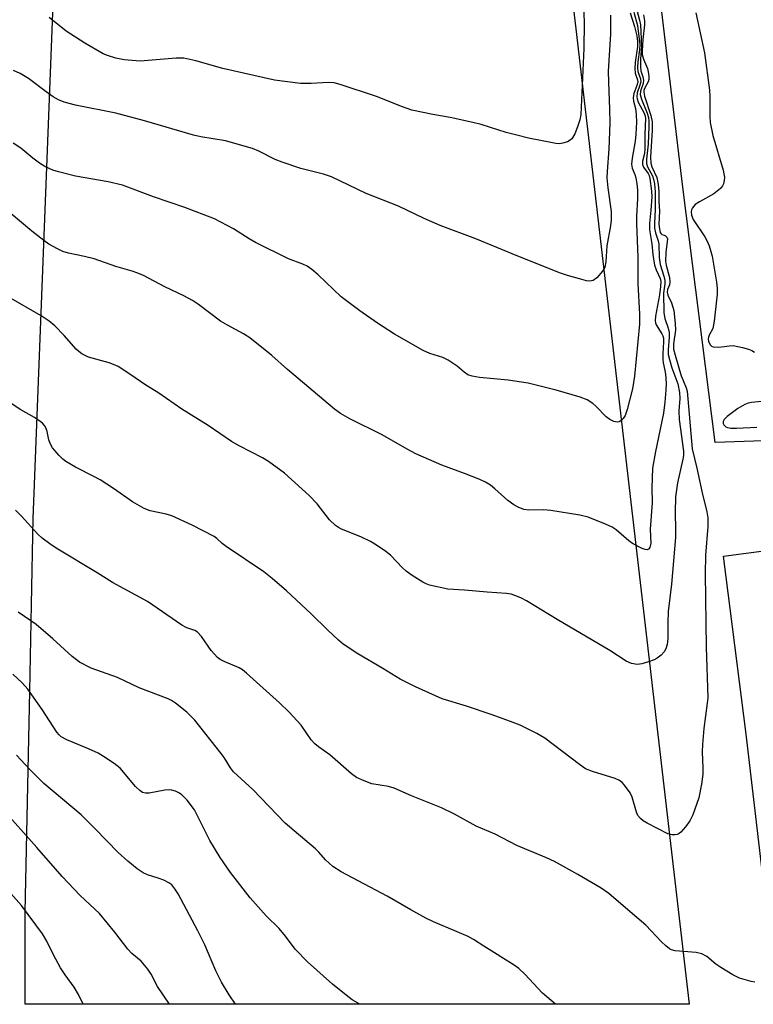
# Model space of a CAD drawing. Units: inches. Extents: x 1231770 to 1237770, y 569453 to 573454.
# Drawn here: x 1232274 to 1232447, y 569454 to 569686 of the extents above; entities that cross this region are included whole.
import ezdxf

# ---------------------------------------------------------------- set-up
doc = ezdxf.new("R2010")
doc.units = ezdxf.units.IN
doc.header["$MEASUREMENT"] = 0
for name, color, linetype in [('NTRL-Trees', 3, 'Continuous'), ('TRANS-Parking Lot', 4, 'Continuous'), ('Undefined', 1, 'Continuous')]:
    doc.layers.add(name, color=color, linetype=linetype)

msp = doc.modelspace()

# ---------------------------------------------------------------- linework, layer by layer
at = {"layer": 'NTRL-Trees'}
msp.add_lwpolyline([(1232405.43, 569684.03), (1232432.28, 569453.61), (1232275.31, 569453.63), (1232275.31, 569475.37), (1232276.38, 569527.56), (1232276.8, 569548.07), (1232277.21, 569568.37), (1232282.1, 569693.95), (1232285.59, 569713.54), (1232303.85, 569816.27), (1232326, 569866.4), (1232341.08, 569872.34), (1232372.33, 569863.13), (1232375.06, 569857.98), (1232384.34, 569826.21), (1232391.56, 569801.53), (1232398.59, 569741.95), (1232400.82, 569723.07)], close=True, dxfattribs=at)
at = {"layer": 'TRANS-Parking Lot'}
for points in [[(1232452.12, 569586.75, 0), (1232438.41, 569586.34, 0), (1232430.76, 569646.62, 0), (1232422.94, 569711.74, 0), (1232437.9, 569713.44, 0), (1232440.05, 569714.84, 0), (1232440.44, 569718.06, 0), (1232440.43, 569724.22, 0), (1232439.39, 569728.24, 0), (1232434.59, 569729.64, 0), (1232421.24, 569728.84, 0), (1232415.29, 569779.91, 0), (1232410.5, 569822.77, 0), (1232404.18, 569882.48, 0), (1232417.61, 569882.24, 0), (1232419.88, 569882.92, 0), (1232422.33, 569885.78, 0), (1232423.06, 569901.33, 0), (1232421.73, 569903.62, 0), (1232418.52, 569905.27, 0), (1232405.86, 569907.88, 0), (1232419.09, 569984.13, 0)], [(1232449.46, 569485.24, 0), (1232445.71, 569517.42, 0), (1232440.37, 569559.42, 0), (1232455.23, 569561.46, 0)]]:
    msp.add_polyline3d(points, dxfattribs=at)
at = {"layer": 'Undefined'}
for points, elevation in [([(1232419.22, 569690.74), (1232420.48, 569686.09), (1232420.7, 569684.96), (1232420.96, 569679.94), (1232420.7, 569676.84), (1232420.7, 569675.06), (1232420.84, 569674.12), (1232421.3, 569672.64), (1232421.45, 569671.88), (1232421.38, 569671.08), (1232420.75, 569669.28), (1232420.67, 569668.51), (1232420.95, 569667.42), (1232422.33, 569664.09), (1232422.6, 569663.06), (1232422.69, 569662.27), (1232422.71, 569660.91), (1232422.58, 569656.75), (1232422.16, 569653.24), (1232422.16, 569652.16), (1232422.39, 569651.44), (1232423.59, 569649.31), (1232423.85, 569648.46), (1232424.02, 569647.42), (1232424.19, 569645.5), (1232424.22, 569644.2), (1232424.22, 569641.32), (1232424.01, 569638.07), (1232424.05, 569636.91), (1232424.25, 569635.79), (1232424.91, 569633.95), (1232425.1, 569633.15), (1232425.14, 569630.03), (1232425.37, 569628.38), (1232426.26, 569625.6), (1232426.48, 569624.55), (1232426.46, 569623.75), (1232426.18, 569621.56), (1232426.28, 569616.9), (1232426.46, 569615.56), (1232427.28, 569613.34), (1232427.5, 569612.27), (1232427.52, 569611.19), (1232427.25, 569608.18), (1232427.31, 569607.08), (1232427.57, 569605.94), (1232428.17, 569603.97), (1232429.54, 569600.16), (1232429.97, 569598.09), (1232430.04, 569596.69), (1232429.83, 569593.75), (1232429.86, 569591.71), (1232430.89, 569584.27), (1232430.89, 569583.24), (1232430.78, 569582.4), (1232429.52, 569576.79), (1232429.04, 569573.46), (1232428.9, 569569.8), (1232429.03, 569565.73), (1232428.98, 569563.84), (1232428.06, 569552.85), (1232427.25, 569546.39), (1232427.18, 569543.71), (1232427.21, 569540.01), (1232427.05, 569538.61), (1232426.75, 569537.54), (1232426.36, 569536.83), (1232425.59, 569536.05), (1232424.7, 569535.38), (1232423.97, 569534.96), (1232422.65, 569534.47), (1232421.02, 569534), (1232419.94, 569533.85), (1232418.64, 569534.11), (1232417.39, 569534.65), (1232413.53, 569537.17), (1232401.02, 569544.47), (1232393.82, 569548.87), (1232392.59, 569549.54), (1232391.25, 569550.11), (1232390.16, 569550.47), (1232389.09, 569550.65), (1232384.51, 569550.94), (1232379.15, 569551.44), (1232375.17, 569551.66), (1232370.88, 569552.61), (1232370.06, 569552.89), (1232369.28, 569553.29), (1232366.8, 569554.9), (1232365.36, 569555.92), (1232364.52, 569556.71), (1232361.66, 569559.72), (1232360.54, 569560.59), (1232358.38, 569562.03), (1232356.92, 569562.91), (1232354.67, 569564.06), (1232350.06, 569565.84), (1232349.33, 569566.21), (1232348.67, 569566.67), (1232347.27, 569568.03), (1232344.34, 569571.83), (1232342.42, 569573.81), (1232336.57, 569579.02), (1232332.84, 569581.78), (1232331.36, 569582.7), (1232325.88, 569585.54), (1232324.1, 569586.53), (1232318.52, 569590.29), (1232312.37, 569594.21), (1232306.9, 569597.94), (1232303.56, 569600.03), (1232300.25, 569602.3), (1232297.25, 569604.22), (1232296.21, 569604.74), (1232295.14, 569605.13), (1232290.25, 569606.48), (1232289.46, 569606.82), (1232288.7, 569607.26), (1232288, 569607.77), (1232287.38, 569608.36), (1232284.51, 569611.56), (1232282.28, 569613.86), (1232280.97, 569614.92), (1232279.12, 569616.21), (1232271.43, 569620.62)], 636), ([(1232407.22, 569692.12), (1232407.41, 569685.42), (1232407.38, 569679.35), (1232406.67, 569663.79), (1232406.43, 569662.48), (1232405.87, 569660.82), (1232405.19, 569659.22), (1232404.5, 569658.06), (1232404.14, 569657.68), (1232403.45, 569657.3), (1232402.4, 569656.99), (1232401.57, 569656.88), (1232400.7, 569656.94), (1232399.52, 569657.14), (1232394.26, 569658.2), (1232391.48, 569658.86), (1232388.99, 569659.52), (1232383.08, 569661.42), (1232381.12, 569661.9), (1232375.74, 569663.09), (1232371.69, 569663.78), (1232366.73, 569664.8), (1232364.5, 569665.56), (1232358.36, 569667.99), (1232349.73, 569670.83), (1232348.35, 569671.22), (1232346.9, 569671.33), (1232342.93, 569671.12), (1232340.37, 569671.08), (1232334.23, 569671.88), (1232322.03, 569674.64), (1232315.68, 569676.42), (1232312.84, 569677.07), (1232311, 569677.1), (1232302.46, 569676.4), (1232298.72, 569676.69), (1232296.74, 569677.06), (1232294.78, 569677.67), (1232293.72, 569678.11), (1232289.39, 569680.65), (1232284.97, 569683.46), (1232280.95, 569686.69)], 644), ([(1232419.15, 569687.96), (1232420.01, 569684.81), (1232420.56, 569680.34), (1232420.52, 569679.02), (1232420.08, 569676.18), (1232420.01, 569674.89), (1232420.12, 569673.92), (1232420.71, 569672.22), (1232420.79, 569671.46), (1232420.6, 569670.68), (1232419.92, 569668.88), (1232419.84, 569667.93), (1232419.92, 569667.46), (1232420.22, 569666.71), (1232421.63, 569664.1), (1232421.86, 569663.39), (1232421.95, 569662.79), (1232421.79, 569659.15), (1232421.8, 569655.64), (1232421.65, 569654.59), (1232421.22, 569652.75), (1232421.18, 569652), (1232421.44, 569651.33), (1232422.58, 569649.84), (1232422.78, 569649.39), (1232422.94, 569648.68), (1232423.31, 569645.68), (1232423.38, 569644.36), (1232423.19, 569641.19), (1232422.84, 569638.02), (1232422.86, 569636.53), (1232423.43, 569633.24), (1232423.68, 569630.72), (1232424.08, 569628.18), (1232424.42, 569627.11), (1232425.37, 569625.06), (1232425.51, 569624.32), (1232425.48, 569623.18), (1232425.23, 569621.17), (1232424.3, 569616.15), (1232424.2, 569615.03), (1232424.26, 569614.53), (1232424.43, 569614.06), (1232425.79, 569611.95), (1232426.02, 569611.46), (1232426.15, 569610.92), (1232426.19, 569610.09), (1232426.01, 569607.26), (1232426.01, 569605.91), (1232426.09, 569605.14), (1232426.52, 569603.3), (1232426.65, 569602.42), (1232426.77, 569600.34), (1232426.73, 569598.69), (1232426.5, 569595.85), (1232426.15, 569593.24), (1232424.27, 569584.16), (1232423.61, 569580.21), (1232423.43, 569575.61), (1232423.52, 569572.09), (1232422.99, 569565.81), (1232423.18, 569562.5), (1232422.92, 569561.5), (1232422.66, 569561.12), (1232422.3, 569560.97), (1232421.86, 569561.02), (1232421.12, 569561.29), (1232418.83, 569562.46), (1232417.96, 569563.1), (1232415, 569565.68), (1232414.07, 569566.31), (1232412.48, 569567.03), (1232408.4, 569568.63), (1232406.43, 569569.11), (1232399.53, 569570.24), (1232397.83, 569570.38), (1232394.34, 569570.29), (1232393.19, 569570.51), (1232391.8, 569570.99), (1232390.79, 569571.57), (1232389.36, 569572.59), (1232386.34, 569575.37), (1232385.25, 569576.2), (1232384.1, 569576.93), (1232382.75, 569577.55), (1232379.13, 569578.98), (1232373.78, 569580.98), (1232367.67, 569583.62), (1232365.6, 569584.7), (1232359.66, 569588.12), (1232352.04, 569591.87), (1232349.81, 569593.12), (1232348.42, 569594.15), (1232337.32, 569603.53), (1232333.63, 569606.85), (1232328.38, 569611.03), (1232326.93, 569611.98), (1232323.09, 569614.03), (1232321.5, 569614.99), (1232316.28, 569618.88), (1232314.83, 569619.85), (1232312.82, 569620.92), (1232308.29, 569623.05), (1232303.29, 569625.71), (1232301.96, 569626.33), (1232300.59, 569626.79), (1232296.71, 569627.85), (1232291.6, 569629.66), (1232289.31, 569630.24), (1232285.57, 569631.04), (1232284.24, 569631.45), (1232282.93, 569632.04), (1232280.89, 569633.17), (1232279.68, 569634.02), (1232276.88, 569636.23), (1232271.99, 569640.31)], 638), ([(1232418.3, 569687.8), (1232419.36, 569684.54), (1232419.85, 569682.36), (1232420.05, 569680.98), (1232420.01, 569679.85), (1232419.46, 569676.04), (1232419.37, 569674.6), (1232419.47, 569673.51), (1232420.06, 569671.96), (1232420.09, 569671.39), (1232419.89, 569670.62), (1232419.2, 569668.76), (1232419.02, 569667.69), (1232419.08, 569666.91), (1232419.53, 569665.17), (1232419.69, 569663.74), (1232419.76, 569661.99), (1232419.65, 569659.13), (1232419.5, 569657.46), (1232418.78, 569653.42), (1232418.63, 569652.04), (1232418.75, 569651.07), (1232419.41, 569649.57), (1232419.64, 569648.79), (1232419.88, 569647.43), (1232420.02, 569645.94), (1232420.05, 569643.88), (1232419.83, 569639.73), (1232419.82, 569638.04), (1232420.08, 569630.07), (1232420.13, 569623.87), (1232420.52, 569616.65), (1232420.54, 569614.28), (1232419.31, 569601.95), (1232418.82, 569599.01), (1232417.55, 569594.11), (1232417.08, 569592.7), (1232416.66, 569591.97), (1232416.12, 569591.4), (1232415.7, 569591.17), (1232415.23, 569591.12), (1232414.46, 569591.26), (1232413.46, 569591.7), (1232412.6, 569592.39), (1232410.27, 569594.81), (1232409.46, 569595.53), (1232408.1, 569596.36), (1232406.51, 569596.98), (1232400.84, 569598.63), (1232394.2, 569600.28), (1232389.43, 569601), (1232382.72, 569601.65), (1232380.99, 569601.94), (1232379.94, 569602.3), (1232379.08, 569602.88), (1232377.42, 569604.37), (1232375.3, 569605.74), (1232374.03, 569606.34), (1232370.97, 569607.32), (1232369.36, 569608.01), (1232362.62, 569611.89), (1232358.61, 569614.52), (1232354.41, 569617.43), (1232349.97, 569620.71), (1232344.57, 569625.89), (1232343.06, 569627.13), (1232341.92, 569627.93), (1232340.94, 569628.4), (1232337.51, 569629.69), (1232329.75, 569633.53), (1232328.24, 569634.38), (1232324.52, 569636.8), (1232320.06, 569639.16), (1232313.01, 569641.8), (1232305.62, 569644.36), (1232298.32, 569647.05), (1232294.95, 569647.86), (1232287.21, 569649.24), (1232283.21, 569650.21), (1232281.81, 569650.65), (1232279.94, 569651.51), (1232278.67, 569652.24), (1232277.1, 569653.46), (1232274.26, 569655.85), (1232272.45, 569656.98)], 640), ([(1232433.82, 569687.79), (1232435.84, 569678.3), (1232437.08, 569669.54), (1232437.16, 569668.1), (1232437.1, 569663.31), (1232437.2, 569661.89), (1232437.83, 569658.83), (1232440.25, 569650.64), (1232440.46, 569649.78), (1232440.56, 569648.95), (1232440.51, 569648.16), (1232440.34, 569647.4), (1232440.15, 569646.94), (1232439.64, 569646.28), (1232438.04, 569645.01), (1232434.66, 569643.17), (1232433.69, 569642.54), (1232433.31, 569642.16), (1232433.01, 569641.73), (1232432.81, 569641.26), (1232432.72, 569640.75), (1232432.81, 569639.97), (1232433.18, 569638.96), (1232435.93, 569634.85), (1232436.52, 569633.82), (1232436.97, 569632.77), (1232437.39, 569631.43), (1232437.65, 569630.29), (1232438.69, 569624.19), (1232438.84, 569622.76), (1232438.82, 569621.33), (1232438.15, 569614.94), (1232437.8, 569613.24), (1232436.98, 569611.63), (1232436.82, 569611.15), (1232436.75, 569610.68), (1232436.79, 569610.21), (1232437.17, 569609.34), (1232437.49, 569609.03), (1232437.93, 569608.87), (1232439.28, 569608.84), (1232441.79, 569609.16), (1232442.62, 569609.18), (1232444.87, 569608.72), (1232446.26, 569608.31), (1232447.06, 569608), (1232447.69, 569607.63)], 632), ([(1232413.68, 569687.22), (1232413.62, 569682.73), (1232413.11, 569673.99), (1232413.15, 569671.44), (1232413.45, 569665), (1232413.47, 569661.72), (1232413.29, 569655.64), (1232412.86, 569650.29), (1232412.82, 569648.82), (1232412.99, 569646.45), (1232413.78, 569640.84), (1232413.83, 569638.85), (1232413.64, 569637.44), (1232412.8, 569632.76), (1232412.54, 569628.97), (1232412.32, 569627.7), (1232411.79, 569626.74), (1232410.42, 569625.21), (1232409.55, 569624.55), (1232408.8, 569624.4), (1232407.99, 569624.51), (1232406.31, 569624.94), (1232403.5, 569625.72), (1232401.84, 569626.3), (1232391.72, 569630.31), (1232381.83, 569634.44), (1232373.37, 569637.55), (1232369.6, 569639.2), (1232363.52, 569642.12), (1232355.89, 569645.14), (1232347.7, 569649.06), (1232345.78, 569649.7), (1232340.46, 569651.04), (1232336.01, 569652.49), (1232334.4, 569653.17), (1232330.53, 569655.15), (1232329.07, 569655.72), (1232322.65, 569657.59), (1232316.81, 569658.53), (1232315.08, 569658.89), (1232303.51, 569662.31), (1232296.7, 569664.12), (1232287.21, 569665.96), (1232284.56, 569666.66), (1232283.16, 569667.23), (1232281.96, 569667.92), (1232280.25, 569669.12), (1232276.1, 569672.31), (1232274.12, 569673.47), (1232272.55, 569674.18)], 642), ([(1232453.3, 569596.41), (1232446.98, 569595.72), (1232446.18, 569595.56), (1232445.43, 569595.3), (1232443.75, 569594.34), (1232441.23, 569592.46), (1232440.51, 569591.7), (1232440.31, 569591.27), (1232440.29, 569590.82), (1232440.42, 569590.46), (1232440.88, 569590.02), (1232441.31, 569589.84), (1232442.08, 569589.71), (1232443.45, 569589.68), (1232448.26, 569589.89)], 632), ([(1232447.75, 569458.8), (1232446.91, 569458.96), (1232444.13, 569459.82), (1232442.53, 569460.61), (1232439.69, 569462.27), (1232438.55, 569463.1), (1232436.38, 569464.89), (1232435.24, 569465.54), (1232433.88, 569465.84), (1232428.9, 569466.24), (1232428.07, 569466.46), (1232427.59, 569466.72), (1232426.71, 569467.39), (1232425.67, 569468.36), (1232422.02, 569472.33), (1232418.81, 569474.94), (1232413.29, 569479.81), (1232411.43, 569481.03), (1232405.96, 569484.25), (1232400.38, 569487.35), (1232398.51, 569488.22), (1232391.54, 569491.09), (1232386.36, 569493.78), (1232381.9, 569495.71), (1232376.81, 569498.5), (1232373.71, 569500.04), (1232366.64, 569502.83), (1232362.53, 569504.69), (1232361.17, 569505.04), (1232357.26, 569505.68), (1232355.4, 569506.36), (1232353.61, 569507.2), (1232352.45, 569508.04), (1232347.29, 569512.55), (1232344.63, 569514.41), (1232343.76, 569515.11), (1232342.93, 569516.05), (1232340.51, 569519.56), (1232337.74, 569522.61), (1232335.43, 569524.79), (1232327.58, 569531.85), (1232326.66, 569532.59), (1232325.85, 569533.1), (1232322.34, 569534.57), (1232321.39, 569535.08), (1232320.74, 569535.56), (1232319.28, 569537.2), (1232316.98, 569540.51), (1232316.06, 569541.5), (1232315.43, 569541.88), (1232313.54, 569542.55), (1232312.31, 569543.16), (1232304.22, 569548.72), (1232295.97, 569553.26), (1232292.33, 569555.54), (1232282.6, 569561.38), (1232281.16, 569562.33), (1232279.36, 569563.72), (1232278.3, 569564.66), (1232274.46, 569568.88), (1232273.02, 569570.29)], 632), ([(1232289.04, 569453.62), (1232287.9, 569455.89), (1232286.9, 569457.64), (1232284.73, 569460.57), (1232283.69, 569462.2), (1232282.04, 569465.27), (1232280.44, 569468.49), (1232279.42, 569470.23), (1232274.43, 569476.92), (1232270.66, 569481.19)], 622)]:
    msp.add_lwpolyline(points, dxfattribs=dict(at, elevation=elevation))
for points in [[(1232421.44, 569687.3, 634), (1232421.68, 569685.9, 634), (1232421.67, 569684.93, 634), (1232421.31, 569681.51, 634), (1232421.15, 569678.83, 634), (1232421.17, 569677.94, 634), (1232421.41, 569676.85, 634), (1232422.37, 569674.6, 634), (1232422.63, 569673.45, 634), (1232422.72, 569672.59, 634), (1232422.67, 569672.04, 634), (1232422.52, 569671.51, 634), (1232421.71, 569669.92, 634), (1232421.55, 569669.42, 634), (1232421.52, 569669.06, 634), (1232421.7, 569668.07, 634), (1232423.17, 569663.51, 634), (1232423.5, 569662.07, 634), (1232423.53, 569660.09, 634), (1232423.14, 569653.66, 634), (1232423.18, 569652.27, 634), (1232423.44, 569651.38, 634), (1232424.61, 569648.9, 634), (1232424.94, 569647.27, 634), (1232425.09, 569645.49, 634), (1232425.08, 569643.24, 634), (1232425.21, 569640.96, 634), (1232425.07, 569637.85, 634), (1232425.2, 569636.66, 634), (1232425.41, 569635.92, 634), (1232425.62, 569635.56, 634), (1232425.81, 569635.41, 634), (1232426.33, 569635.27, 634), (1232426.67, 569635.09, 634), (1232426.95, 569634.82, 634), (1232427.09, 569634.44, 634), (1232426.72, 569631.2, 634), (1232426.64, 569629.12, 634), (1232426.77, 569628.17, 634), (1232427.56, 569625.31, 634), (1232427.7, 569624.27, 634), (1232427.58, 569623.54, 634), (1232427.09, 569622.43, 634), (1232427.05, 569621.81, 634), (1232427.2, 569621.1, 634), (1232428.08, 569619.27, 634), (1232428.42, 569618.25, 634), (1232428.58, 569617.47, 634), (1232428.94, 569614.43, 634), (1232429.01, 569612.8, 634), (1232428.55, 569609.64, 634), (1232428.56, 569608.37, 634), (1232428.9, 569606.93, 634), (1232430.36, 569602.06, 634), (1232430.79, 569600.91, 634), (1232431.55, 569599.22, 634), (1232431.77, 569598.43, 634), (1232432.92, 569584.79, 634), (1232434.09, 569580.27, 634), (1232435.31, 569574.4, 634), (1232436.43, 569569.96, 634), (1232436.69, 569568.5, 634), (1232436.65, 569566.45, 634), (1232436.11, 569559.72, 634), (1232436.02, 569555.32, 634), (1232436.23, 569537.94, 634), (1232436.64, 569526, 634), (1232436.53, 569524.71, 634), (1232435.7, 569518.79, 634), (1232435.37, 569514.97, 634), (1232435.34, 569513.25, 634), (1232435.51, 569509.41, 634), (1232435.49, 569507.93, 634), (1232435.16, 569505.59, 634), (1232434.56, 569502.4, 634), (1232433.12, 569498.39, 634), (1232432.38, 569496.91, 634), (1232431.4, 569495.54, 634), (1232430.28, 569494.29, 634), (1232429.87, 569493.96, 634), (1232429.42, 569493.75, 634), (1232428.93, 569493.64, 634), (1232428.17, 569493.63, 634), (1232427.17, 569493.88, 634), (1232422.34, 569496.39, 634), (1232421.39, 569496.98, 634), (1232420.73, 569497.5, 634), (1232420.13, 569498.24, 634), (1232419.78, 569498.96, 634), (1232418.77, 569502.51, 634), (1232418.33, 569503.53, 634), (1232416.97, 569505.35, 634), (1232416.4, 569505.97, 634), (1232415.77, 569506.5, 634), (1232414.74, 569506.98, 634), (1232409.38, 569508.57, 634), (1232407.73, 569509.25, 634), (1232406.3, 569510.22, 634), (1232398.1, 569516.43, 634), (1232396.21, 569517.54, 634), (1232392.27, 569519.53, 634), (1232390.04, 569520.44, 634), (1232385.46, 569522.08, 634), (1232379.6, 569524.01, 634), (1232373.86, 569525.74, 634), (1232367.57, 569528.56, 634), (1232363.93, 569530.39, 634), (1232359.87, 569532.9, 634), (1232353.93, 569536.38, 634), (1232350.5, 569538.69, 634), (1232349.4, 569539.61, 634), (1232346.86, 569541.95, 634), (1232342.87, 569545.85, 634), (1232337.06, 569551.29, 634), (1232333.72, 569554.19, 634), (1232331.68, 569555.76, 634), (1232322.78, 569561.72, 634), (1232321.88, 569562.43, 634), (1232320.62, 569563.62, 634), (1232319.97, 569564.09, 634), (1232314.77, 569566.75, 634), (1232310, 569568.95, 634), (1232308.6, 569569.38, 634), (1232304.86, 569570.19, 634), (1232303.41, 569570.72, 634), (1232300.67, 569572.31, 634), (1232296.19, 569575.46, 634), (1232293.01, 569577.47, 634), (1232291.73, 569578.19, 634), (1232287.21, 569580.48, 634), (1232284.9, 569581.81, 634), (1232284.23, 569582.34, 634), (1232283.23, 569583.33, 634), (1232282.29, 569584.38, 634), (1232281.79, 569585.06, 634), (1232281.24, 569586.09, 634), (1232280.91, 569586.9, 634), (1232280.5, 569588.88, 634), (1232280.26, 569589.64, 634), (1232279.9, 569590.28, 634), (1232279.39, 569590.84, 634), (1232277.54, 569592.2, 634), (1232274.25, 569594.05, 634), (1232269.83, 569596.9, 634)], [(1232400.66, 569453.61, 630), (1232400.64, 569453.63, 630), (1232397.57, 569456.25, 630), (1232393.41, 569460.74, 630), (1232392.02, 569462.04, 630), (1232390.9, 569462.84, 630), (1232383.75, 569467.38, 630), (1232381.23, 569468.93, 630), (1232379.97, 569469.6, 630), (1232377.43, 569470.76, 630), (1232371.84, 569473.09, 630), (1232370.02, 569473.98, 630), (1232366.44, 569475.91, 630), (1232360.89, 569479.13, 630), (1232349.98, 569484.92, 630), (1232348.01, 569486.18, 630), (1232346.25, 569487.71, 630), (1232344.72, 569489.54, 630), (1232343.92, 569490.37, 630), (1232338.88, 569494.56, 630), (1232336.77, 569496.42, 630), (1232329.09, 569504.34, 630), (1232324.58, 569508.49, 630), (1232323.8, 569509.48, 630), (1232322.33, 569511.88, 630), (1232321.66, 569512.84, 630), (1232315.39, 569520.69, 630), (1232313.55, 569522.64, 630), (1232310.85, 569524.76, 630), (1232309.9, 569525.38, 630), (1232309.12, 569525.76, 630), (1232302.26, 569528.36, 630), (1232297.1, 569530.76, 630), (1232290.93, 569532.97, 630), (1232288.14, 569534.44, 630), (1232286.43, 569535.75, 630), (1232281.84, 569539.93, 630), (1232277.94, 569543.35, 630), (1232273.68, 569546.26, 630)], [(1232354.39, 569453.62, 628), (1232352.59, 569454.69, 628), (1232351.18, 569455.74, 628), (1232347.95, 569458.36, 628), (1232342.03, 569463.67, 628), (1232339.11, 569466.63, 628), (1232336.85, 569469.69, 628), (1232335.34, 569471.5, 628), (1232332.23, 569474.54, 628), (1232328.45, 569478.73, 628), (1232323.84, 569484.71, 628), (1232321.37, 569488.29, 628), (1232318.97, 569492.29, 628), (1232315.29, 569499.54, 628), (1232313.57, 569501.84, 628), (1232312.36, 569503.11, 628), (1232311.62, 569503.58, 628), (1232310.83, 569503.96, 628), (1232310, 569504.22, 628), (1232309.45, 569504.29, 628), (1232308.32, 569504.18, 628), (1232304.61, 569503.46, 628), (1232303.77, 569503.45, 628), (1232303.05, 569503.67, 628), (1232302.4, 569504.09, 628), (1232301.41, 569505.05, 628), (1232297.72, 569509.41, 628), (1232296.33, 569510.5, 628), (1232293.82, 569512.15, 628), (1232292.55, 569512.89, 628), (1232290.25, 569513.93, 628), (1232285.14, 569516.09, 628), (1232283.85, 569516.78, 628), (1232283.31, 569517.25, 628), (1232282.81, 569517.86, 628), (1232279.35, 569523.23, 628), (1232275.97, 569528.03, 628), (1232274.59, 569529.57, 628), (1232272.41, 569531.55, 628)], [(1232324.98, 569453.62, 626), (1232323.51, 569455.83, 626), (1232321.69, 569458.8, 626), (1232320.33, 569461.54, 626), (1232317.78, 569467.65, 626), (1232316.13, 569470.97, 626), (1232311.45, 569479.69, 626), (1232310.66, 569480.91, 626), (1232309.94, 569481.79, 626), (1232309.29, 569482.29, 626), (1232308.04, 569482.91, 626), (1232306.73, 569483.42, 626), (1232304.24, 569484.18, 626), (1232303.19, 569484.67, 626), (1232301.74, 569485.62, 626), (1232299.55, 569487.39, 626), (1232297.29, 569489.46, 626), (1232291.87, 569495.05, 626), (1232288.51, 569498.34, 626), (1232279.68, 569505.75, 626), (1232276.37, 569509.07, 626), (1232273.28, 569512.44, 626)], [(1232309.39, 569453.62, 624), (1232306.59, 569457.8, 624), (1232305.06, 569460.74, 624), (1232304.29, 569461.89, 624), (1232302.7, 569463.8, 624), (1232300.54, 569465.64, 624), (1232299.58, 569466.6, 624), (1232296.48, 569470.63, 624), (1232292.9, 569475.03, 624), (1232288.34, 569479.27, 624), (1232284.06, 569483.77, 624), (1232278.09, 569490.61, 624), (1232269.79, 569499.9, 624)]]:
    msp.add_polyline3d(points, dxfattribs=at)

doc.saveas('drawing.dxf')
